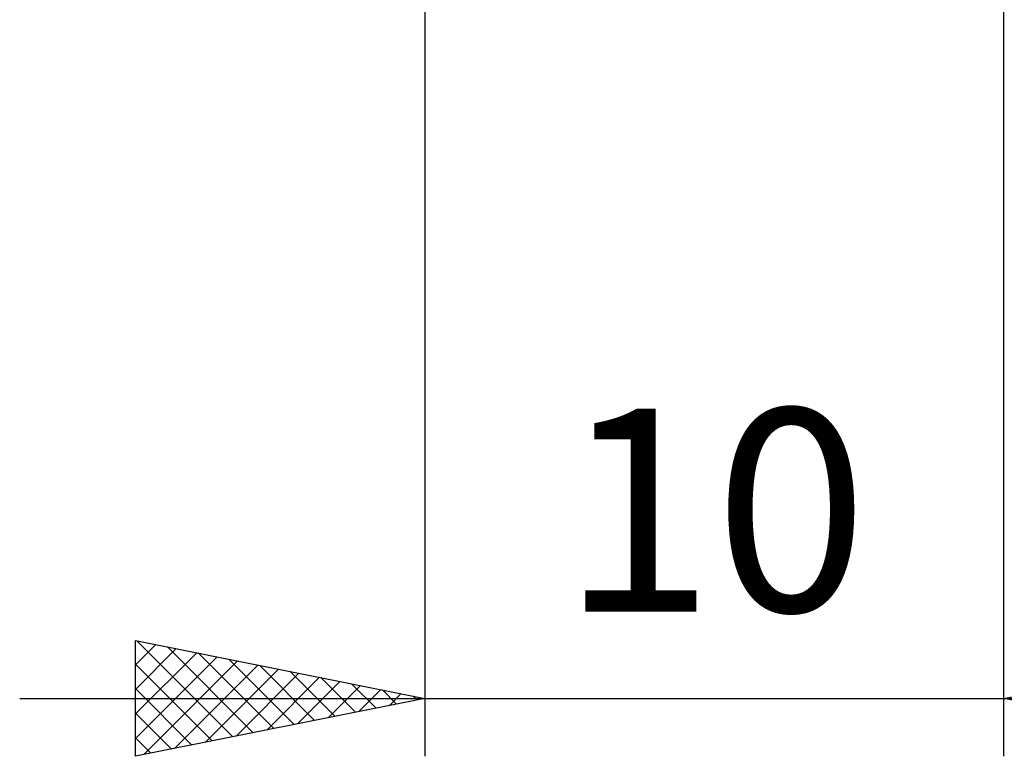
# Model space of a CAD drawing. Units: millimetres. Extents: x -27 to 125, y -33 to 40.
# Drawn here: x 73 to 90, y -18 to -5 of the extents above; entities that cross this region are included whole.
import ezdxf
from ezdxf.enums import TextEntityAlignment as Align

# ---------------------------------------------------------------- set-up
doc = ezdxf.new("R2010")
doc.units = ezdxf.units.MM
doc.header["$LTSCALE"] = 4.3
doc.layers.add('2', color=7, linetype='CONTINUOUS')
doc.styles.get("Standard").update_dxf_attribs({"font": 'Monospac821 BT'})

msp = doc.modelspace()

# ---------------------------------------------------------------- linework, layer by layer
at = {"layer": '2', "color": 7, "linetype": 'CONTINUOUS', "lineweight": 25}
for p, q in [((80, -0.569), (80, -17.864)), ((90, -17.864), (90, -0.569)), ((75, -17.864), (75, -15.864)), ((75, -15.864), (80, -16.864)), ((75, -16.283), (75.35, -15.934)), ((75.021, -15.868), (76.681, -17.528)), ((75.551, -15.974), (77.034, -17.457)), ((90, -16.864), (95, -15.864)), ((75, -16.708), (75.703, -16.005)), ((75, -17.132), (76.057, -16.075)), ((75, -17.556), (76.41, -16.146)), ((76.082, -16.08), (77.388, -17.386)), ((75, -16.271), (76.327, -17.599)), ((75.146, -17.835), (76.764, -16.217)), ((75.676, -17.729), (77.117, -16.287)), ((76.612, -16.186), (77.741, -17.316)), ((77.142, -16.292), (78.095, -17.245)), ((76.206, -17.623), (77.471, -16.358)), ((76.737, -17.517), (77.824, -16.429)), ((77.673, -16.399), (78.449, -17.174)), ((77.267, -17.411), (78.178, -16.5)), ((77.797, -17.305), (78.531, -16.57)), ((78.203, -16.505), (78.802, -17.104)), ((78.328, -17.198), (78.885, -16.641)), ((78.733, -16.611), (79.156, -17.033)), ((75, -16.696), (75.974, -17.669)), ((78.858, -17.092), (79.239, -16.712)), ((79.264, -16.717), (79.509, -16.962)), ((79.388, -16.986), (79.592, -16.782)), ((79.794, -16.823), (79.863, -16.891)), ((73, -16.864), (97, -16.864)), ((80, -16.864), (75, -17.864)), ((79.919, -16.88), (79.946, -16.853)), ((95, -17.864), (90, -16.864)), ((75, -17.12), (75.62, -17.74)), ((75, -17.544), (75.267, -17.811))]:
    msp.add_line(p, q, dxfattribs=at)

# ---------------------------------------------------------------- texts
msp.add_text('10', height=3.5, dxfattribs=at).set_placement((85, -15.364), align=Align.CENTER)

doc.saveas('drawing.dxf')
